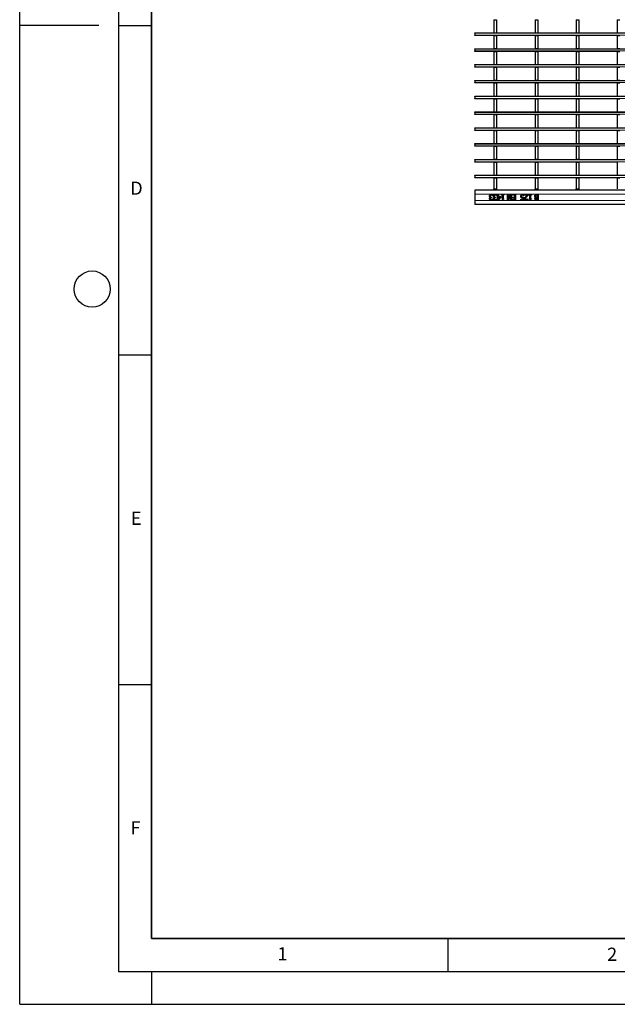
# Model space of a CAD drawing. Units: millimetres. Extents: x 0 to 420, y 0 to 297.
# Drawn here: x 0 to 91, y 0 to 149 of the extents above; entities that cross this region are included whole.
import ezdxf

# ---------------------------------------------------------------- set-up
doc = ezdxf.new("R2010")
doc.units = ezdxf.units.MM
doc.layers.add('LINIEN-DICK', color=7, linetype='Continuous', lineweight=35)
doc.layers.add('LINIEN-DÜNN', color=7, linetype='Continuous')
doc.layers.add('VORLAGE_TEXT', color=7, linetype='Continuous')
doc.styles.add('SLDTEXTSTYLE0', font='TXT', dxfattribs={"width": 0.605})

msp = doc.modelspace()

# ---------------------------------------------------------------- linework, layer by layer
at = {"color": 7, "linetype": 'Continuous', "lineweight": 25}
for p, q in [((71.9858, 149.3589), (72.3858, 149.3589)), ((71.9858, 149.3589), (71.9858, 147.3789)), ((72.3858, 149.3589), (72.3858, 147.3789)), ((78.2298, 149.3589), (78.6298, 149.3589)), ((78.2298, 149.3589), (78.2298, 147.3789)), ((78.6298, 149.3589), (78.6298, 147.3789)), ((84.4738, 149.3589), (84.8738, 149.3589)), ((84.4738, 149.3589), (84.4738, 147.3789)), ((84.8738, 149.3589), (84.8738, 147.3789)), ((90.7178, 149.3589), (91.1178, 149.3589)), ((90.7178, 149.3589), (90.7178, 147.3789)), ((69.0658, 147.3589), (168.9658, 147.3589)), ((69.0658, 147.2989), (69.0658, 147.3589)), ((69.0658, 147.2989), (69.0658, 147.0189)), ((69.0658, 146.9589), (69.0658, 147.0189)), ((71.9858, 146.9589), (69.0658, 146.9589)), ((71.9858, 147.3789), (72.3858, 147.3789)), ((71.9858, 147.3589), (71.9858, 147.3789)), ((71.9858, 146.9589), (72.3858, 146.9589)), ((71.9858, 146.9589), (71.9858, 144.9789)), ((72.3858, 147.3589), (72.3858, 147.3789)), ((72.3858, 146.9589), (72.3858, 144.9789)), ((78.2298, 146.9589), (72.3858, 146.9589)), ((78.2298, 147.3789), (78.6298, 147.3789)), ((78.2298, 147.3589), (78.2298, 147.3789)), ((78.2298, 146.9589), (78.6298, 146.9589)), ((78.2298, 146.9589), (78.2298, 144.9789)), ((78.6298, 147.3589), (78.6298, 147.3789)), ((78.6298, 146.9589), (78.6298, 144.9789)), ((84.4738, 146.9589), (78.6298, 146.9589)), ((84.4738, 147.3789), (84.8738, 147.3789)), ((84.4738, 147.3589), (84.4738, 147.3789)), ((84.4738, 146.9589), (84.8738, 146.9589)), ((84.4738, 146.9589), (84.4738, 144.9789)), ((84.8738, 147.3589), (84.8738, 147.3789)), ((84.8738, 146.9589), (84.8738, 144.9789)), ((90.7178, 146.9589), (84.8738, 146.9589)), ((90.7178, 147.3789), (91.1178, 147.3789)), ((90.7178, 147.3589), (90.7178, 147.3789)), ((90.7178, 146.9589), (91.1178, 146.9589)), ((90.7178, 146.9589), (90.7178, 144.9789)), ((69.0658, 144.9589), (168.9658, 144.9589)), ((69.0658, 144.8989), (69.0658, 144.9589)), ((69.0658, 144.8989), (69.0658, 144.6189)), ((71.9858, 144.9789), (72.3858, 144.9789)), ((71.9858, 144.9589), (71.9858, 144.9789)), ((72.3858, 144.9589), (72.3858, 144.9789)), ((78.2298, 144.9789), (78.6298, 144.9789)), ((78.2298, 144.9589), (78.2298, 144.9789)), ((78.6298, 144.9589), (78.6298, 144.9789)), ((84.4738, 144.9789), (84.8738, 144.9789)), ((84.4738, 144.9589), (84.4738, 144.9789)), ((84.8738, 144.9589), (84.8738, 144.9789)), ((90.7178, 144.9789), (91.1178, 144.9789)), ((90.7178, 144.9589), (90.7178, 144.9789)), ((69.0658, 144.5589), (69.0658, 144.6189)), ((71.9858, 144.5589), (69.0658, 144.5589)), ((71.9858, 144.5589), (72.3858, 144.5589)), ((71.9858, 144.5589), (71.9858, 142.5789)), ((72.3858, 144.5589), (72.3858, 142.5789)), ((78.2298, 144.5589), (72.3858, 144.5589)), ((78.2298, 144.5589), (78.6298, 144.5589)), ((78.2298, 144.5589), (78.2298, 142.5789)), ((78.6298, 144.5589), (78.6298, 142.5789)), ((84.4738, 144.5589), (78.6298, 144.5589)), ((84.4738, 144.5589), (84.8738, 144.5589)), ((84.4738, 144.5589), (84.4738, 142.5789)), ((84.8738, 144.5589), (84.8738, 142.5789)), ((90.7178, 144.5589), (84.8738, 144.5589)), ((90.7178, 144.5589), (91.1178, 144.5589)), ((90.7178, 144.5589), (90.7178, 142.5789)), ((69.0658, 142.5589), (168.9658, 142.5589)), ((69.0658, 142.4989), (69.0658, 142.5589)), ((69.0658, 142.4989), (69.0658, 142.2189)), ((69.0658, 142.1589), (69.0658, 142.2189)), ((71.9858, 142.1589), (69.0658, 142.1589)), ((71.9858, 142.5789), (72.3858, 142.5789)), ((71.9858, 142.5589), (71.9858, 142.5789)), ((71.9858, 142.1589), (72.3858, 142.1589)), ((71.9858, 142.1589), (71.9858, 140.1789)), ((72.3858, 142.5589), (72.3858, 142.5789)), ((72.3858, 142.1589), (72.3858, 140.1789)), ((78.2298, 142.1589), (72.3858, 142.1589)), ((78.2298, 142.5789), (78.6298, 142.5789)), ((78.2298, 142.5589), (78.2298, 142.5789)), ((78.2298, 142.1589), (78.6298, 142.1589)), ((78.2298, 142.1589), (78.2298, 140.1789)), ((78.6298, 142.5589), (78.6298, 142.5789)), ((78.6298, 142.1589), (78.6298, 140.1789)), ((84.4738, 142.1589), (78.6298, 142.1589)), ((84.4738, 142.5789), (84.8738, 142.5789)), ((84.4738, 142.5589), (84.4738, 142.5789)), ((84.4738, 142.1589), (84.8738, 142.1589)), ((84.4738, 142.1589), (84.4738, 140.1789)), ((84.8738, 142.5589), (84.8738, 142.5789)), ((84.8738, 142.1589), (84.8738, 140.1789)), ((90.7178, 142.1589), (84.8738, 142.1589)), ((90.7178, 142.5789), (91.1178, 142.5789)), ((90.7178, 142.5589), (90.7178, 142.5789)), ((90.7178, 142.1589), (91.1178, 142.1589)), ((90.7178, 142.1589), (90.7178, 140.1789)), ((69.0658, 140.1589), (168.9658, 140.1589)), ((69.0658, 140.0989), (69.0658, 140.1589)), ((69.0658, 140.0989), (69.0658, 139.8189)), ((69.0658, 139.7589), (69.0658, 139.8189)), ((71.9858, 139.7589), (69.0658, 139.7589)), ((71.9858, 140.1789), (72.3858, 140.1789)), ((71.9858, 140.1589), (71.9858, 140.1789)), ((71.9858, 139.7589), (72.3858, 139.7589)), ((71.9858, 139.7589), (71.9858, 137.7789)), ((72.3858, 140.1589), (72.3858, 140.1789)), ((72.3858, 139.7589), (72.3858, 137.7789)), ((78.2298, 139.7589), (72.3858, 139.7589)), ((78.2298, 140.1789), (78.6298, 140.1789)), ((78.2298, 140.1589), (78.2298, 140.1789)), ((78.2298, 139.7589), (78.6298, 139.7589)), ((78.2298, 139.7589), (78.2298, 137.7789)), ((78.6298, 140.1589), (78.6298, 140.1789)), ((78.6298, 139.7589), (78.6298, 137.7789)), ((84.4738, 139.7589), (78.6298, 139.7589)), ((84.4738, 140.1789), (84.8738, 140.1789)), ((84.4738, 140.1589), (84.4738, 140.1789)), ((84.4738, 139.7589), (84.8738, 139.7589)), ((84.4738, 139.7589), (84.4738, 137.7789)), ((84.8738, 140.1589), (84.8738, 140.1789)), ((84.8738, 139.7589), (84.8738, 137.7789)), ((90.7178, 139.7589), (84.8738, 139.7589)), ((90.7178, 140.1789), (91.1178, 140.1789)), ((90.7178, 140.1589), (90.7178, 140.1789)), ((90.7178, 139.7589), (91.1178, 139.7589)), ((90.7178, 139.7589), (90.7178, 137.7789)), ((69.0658, 137.7589), (168.9658, 137.7589)), ((69.0658, 137.6989), (69.0658, 137.7589)), ((69.0658, 137.6989), (69.0658, 137.4189)), ((69.0658, 137.3589), (69.0658, 137.4189)), ((71.9858, 137.7789), (72.3858, 137.7789)), ((71.9858, 137.7589), (71.9858, 137.7789)), ((72.3858, 137.7589), (72.3858, 137.7789)), ((78.2298, 137.7789), (78.6298, 137.7789)), ((78.2298, 137.7589), (78.2298, 137.7789)), ((78.6298, 137.7589), (78.6298, 137.7789)), ((84.4738, 137.7789), (84.8738, 137.7789)), ((84.4738, 137.7589), (84.4738, 137.7789)), ((84.8738, 137.7589), (84.8738, 137.7789)), ((90.7178, 137.7789), (91.1178, 137.7789)), ((90.7178, 137.7589), (90.7178, 137.7789)), ((71.9858, 137.3589), (69.0658, 137.3589)), ((71.9858, 137.3589), (72.3858, 137.3589)), ((71.9858, 137.3589), (71.9858, 135.3789)), ((72.3858, 137.3589), (72.3858, 135.3789)), ((78.2298, 137.3589), (72.3858, 137.3589)), ((78.2298, 137.3589), (78.6298, 137.3589)), ((78.2298, 137.3589), (78.2298, 135.3789)), ((78.6298, 137.3589), (78.6298, 135.3789)), ((84.4738, 137.3589), (78.6298, 137.3589)), ((84.4738, 137.3589), (84.8738, 137.3589)), ((84.4738, 137.3589), (84.4738, 135.3789)), ((84.8738, 137.3589), (84.8738, 135.3789)), ((90.7178, 137.3589), (84.8738, 137.3589)), ((90.7178, 137.3589), (91.1178, 137.3589)), ((90.7178, 137.3589), (90.7178, 135.3789)), ((69.0658, 135.3589), (168.9658, 135.3589)), ((69.0658, 135.2989), (69.0658, 135.3589)), ((69.0658, 135.2989), (69.0658, 135.0189)), ((69.0658, 134.9589), (69.0658, 135.0189)), ((71.9858, 134.9589), (69.0658, 134.9589)), ((71.9858, 135.3789), (72.3858, 135.3789)), ((71.9858, 135.3589), (71.9858, 135.3789)), ((71.9858, 134.9589), (72.3858, 134.9589)), ((71.9858, 134.9589), (71.9858, 132.9789)), ((72.3858, 135.3589), (72.3858, 135.3789)), ((72.3858, 134.9589), (72.3858, 132.9789)), ((78.2298, 134.9589), (72.3858, 134.9589)), ((78.2298, 135.3789), (78.6298, 135.3789)), ((78.2298, 135.3589), (78.2298, 135.3789)), ((78.2298, 134.9589), (78.6298, 134.9589)), ((78.2298, 134.9589), (78.2298, 132.9789)), ((78.6298, 135.3589), (78.6298, 135.3789)), ((78.6298, 134.9589), (78.6298, 132.9789)), ((84.4738, 134.9589), (78.6298, 134.9589)), ((84.4738, 135.3789), (84.8738, 135.3789)), ((84.4738, 135.3589), (84.4738, 135.3789)), ((84.4738, 134.9589), (84.8738, 134.9589)), ((84.4738, 134.9589), (84.4738, 132.9789)), ((84.8738, 135.3589), (84.8738, 135.3789)), ((84.8738, 134.9589), (84.8738, 132.9789)), ((90.7178, 134.9589), (84.8738, 134.9589)), ((90.7178, 135.3789), (91.1178, 135.3789)), ((90.7178, 135.3589), (90.7178, 135.3789)), ((90.7178, 134.9589), (91.1178, 134.9589)), ((90.7178, 134.9589), (90.7178, 132.9789)), ((69.0658, 132.9589), (168.9658, 132.9589)), ((69.0658, 132.8989), (69.0658, 132.9589)), ((71.9858, 132.9789), (72.3858, 132.9789)), ((71.9858, 132.9589), (71.9858, 132.9789)), ((72.3858, 132.9589), (72.3858, 132.9789)), ((78.2298, 132.9789), (78.6298, 132.9789)), ((78.2298, 132.9589), (78.2298, 132.9789)), ((78.6298, 132.9589), (78.6298, 132.9789)), ((84.4738, 132.9789), (84.8738, 132.9789)), ((84.4738, 132.9589), (84.4738, 132.9789)), ((84.8738, 132.9589), (84.8738, 132.9789)), ((90.7178, 132.9789), (91.1178, 132.9789)), ((90.7178, 132.9589), (90.7178, 132.9789)), ((69.0658, 132.8989), (69.0658, 132.6189)), ((69.0658, 132.5589), (69.0658, 132.6189)), ((71.9858, 132.5589), (69.0658, 132.5589)), ((71.9858, 132.5589), (72.3858, 132.5589)), ((71.9858, 132.5589), (71.9858, 130.5789)), ((72.3858, 132.5589), (72.3858, 130.5789)), ((78.2298, 132.5589), (72.3858, 132.5589)), ((78.2298, 132.5589), (78.6298, 132.5589)), ((78.2298, 132.5589), (78.2298, 130.5789)), ((78.6298, 132.5589), (78.6298, 130.5789)), ((84.4738, 132.5589), (78.6298, 132.5589)), ((84.4738, 132.5589), (84.8738, 132.5589)), ((84.4738, 132.5589), (84.4738, 130.5789)), ((84.8738, 132.5589), (84.8738, 130.5789)), ((90.7178, 132.5589), (84.8738, 132.5589)), ((90.7178, 132.5589), (91.1178, 132.5589)), ((90.7178, 132.5589), (90.7178, 130.5789)), ((69.0658, 130.5589), (168.9658, 130.5589)), ((69.0658, 130.4989), (69.0658, 130.5589)), ((69.0658, 130.4989), (69.0658, 130.2189)), ((69.0658, 130.1589), (69.0658, 130.2189)), ((71.9858, 130.1589), (69.0658, 130.1589)), ((71.9858, 130.5789), (72.3858, 130.5789)), ((71.9858, 130.5589), (71.9858, 130.5789)), ((71.9858, 130.1589), (72.3858, 130.1589)), ((71.9858, 130.1589), (71.9858, 128.1789)), ((72.3858, 130.5589), (72.3858, 130.5789)), ((72.3858, 130.1589), (72.3858, 128.1789)), ((78.2298, 130.1589), (72.3858, 130.1589)), ((78.2298, 130.5789), (78.6298, 130.5789)), ((78.2298, 130.5589), (78.2298, 130.5789)), ((78.2298, 130.1589), (78.6298, 130.1589)), ((78.2298, 130.1589), (78.2298, 128.1789)), ((78.6298, 130.5589), (78.6298, 130.5789)), ((78.6298, 130.1589), (78.6298, 128.1789)), ((84.4738, 130.1589), (78.6298, 130.1589)), ((84.4738, 130.5789), (84.8738, 130.5789)), ((84.4738, 130.5589), (84.4738, 130.5789)), ((84.4738, 130.1589), (84.8738, 130.1589)), ((84.4738, 130.1589), (84.4738, 128.1789)), ((84.8738, 130.5589), (84.8738, 130.5789)), ((84.8738, 130.1589), (84.8738, 128.1789)), ((90.7178, 130.1589), (84.8738, 130.1589)), ((90.7178, 130.5789), (91.1178, 130.5789)), ((90.7178, 130.1589), (91.1178, 130.1589)), ((90.7178, 130.1589), (90.7178, 128.1789)), ((69.0658, 128.1589), (168.9658, 128.1589)), ((69.0658, 128.0989), (69.0658, 128.1589)), ((69.0658, 128.0989), (69.0658, 127.8189)), ((69.0658, 127.7589), (69.0658, 127.8189)), ((71.9858, 127.7589), (69.0658, 127.7589)), ((71.9858, 128.1789), (72.3858, 128.1789)), ((71.9858, 128.1589), (71.9858, 128.1789)), ((71.9858, 127.7589), (72.3858, 127.7589)), ((71.9858, 127.7589), (71.9858, 125.7789)), ((72.3858, 128.1589), (72.3858, 128.1789)), ((72.3858, 127.7589), (72.3858, 125.7789)), ((78.2298, 127.7589), (72.3858, 127.7589)), ((78.2298, 128.1789), (78.6298, 128.1789)), ((78.2298, 128.1589), (78.2298, 128.1789)), ((78.2298, 127.7589), (78.6298, 127.7589)), ((78.2298, 127.7589), (78.2298, 125.7789)), ((78.6298, 128.1589), (78.6298, 128.1789)), ((78.6298, 127.7589), (78.6298, 125.7789)), ((84.4738, 127.7589), (78.6298, 127.7589)), ((84.4738, 128.1789), (84.8738, 128.1789)), ((84.4738, 128.1589), (84.4738, 128.1789)), ((84.4738, 127.7589), (84.8738, 127.7589)), ((84.4738, 127.7589), (84.4738, 125.7789)), ((84.8738, 128.1589), (84.8738, 128.1789)), ((84.8738, 127.7589), (84.8738, 125.7789)), ((90.7178, 127.7589), (84.8738, 127.7589)), ((90.7178, 127.7589), (90.7178, 125.7789)), ((69.0658, 125.7589), (168.9658, 125.7589)), ((69.0658, 125.6989), (69.0658, 125.7589)), ((69.0658, 125.6989), (69.0658, 125.4189)), ((71.9858, 125.7789), (72.3858, 125.7789)), ((71.9858, 125.7589), (71.9858, 125.7789)), ((72.3858, 125.7589), (72.3858, 125.7789)), ((78.2298, 125.7789), (78.6298, 125.7789)), ((78.2298, 125.7589), (78.2298, 125.7789)), ((78.6298, 125.7589), (78.6298, 125.7789)), ((84.4738, 125.7789), (84.8738, 125.7789)), ((84.4738, 125.7589), (84.4738, 125.7789)), ((84.8738, 125.7589), (84.8738, 125.7789)), ((90.7178, 125.7789), (91.1178, 125.7789)), ((69.0658, 125.3589), (69.0658, 125.4189)), ((71.9858, 125.3589), (69.0658, 125.3589)), ((71.9858, 125.3589), (72.3858, 125.3589)), ((71.9858, 125.3589), (71.9858, 123.7089)), ((72.3858, 125.3589), (72.3858, 123.7089)), ((78.2298, 125.3589), (72.3858, 125.3589)), ((78.2298, 125.3589), (78.6298, 125.3589)), ((78.2298, 125.3589), (78.2298, 123.7089)), ((78.6298, 125.3589), (78.6298, 123.7089)), ((84.4738, 125.3589), (78.6298, 125.3589)), ((84.4738, 125.3589), (84.8738, 125.3589)), ((84.4738, 125.3589), (84.4738, 123.7089)), ((84.8738, 125.3589), (84.8738, 123.7089)), ((90.7178, 125.3589), (84.8738, 125.3589)), ((90.7178, 125.3589), (91.1178, 125.3589)), ((90.7178, 125.3589), (90.7178, 123.7089)), ((168.9658, 123.5081), (69.0658, 123.5081)), ((69.0658, 123.5081), (69.0658, 122.9081)), ((69.0658, 122.9081), (69.0658, 121.9081)), ((71.7902, 122.6763), (71.7827, 122.6763)), ((71.7902, 122.7891), (71.7902, 122.6763)), ((71.9858, 123.5089), (71.9858, 123.7089)), ((72.3858, 123.5089), (71.9858, 123.5089)), ((71.9858, 123.5089), (71.9858, 123.5081)), ((72.3876, 122.6763), (72.3802, 122.6763)), ((72.3858, 123.7089), (72.3858, 123.5089)), ((72.3858, 123.5089), (72.3858, 123.5081)), ((72.3876, 122.7891), (72.3876, 122.6763)), ((72.4687, 122.5446), (72.5598, 122.5446)), ((72.4687, 122.4535), (72.4687, 122.5446)), ((72.5598, 122.8181), (72.6611, 122.8181)), ((72.5598, 122.5446), (72.5598, 122.8181)), ((72.6611, 122.8181), (72.6611, 122.5446)), ((72.6611, 122.5446), (73.0155, 122.5446)), ((73.0155, 122.5446), (73.0155, 122.4269)), ((73.1269, 122.8181), (73.5117, 122.8181)), ((73.1269, 122.737), (73.1269, 122.8181)), ((73.2687, 122.737), (73.1269, 122.737)), ((73.2687, 122.0181), (73.2687, 122.737)), ((73.3699, 122.737), (73.3699, 122.2003)), ((73.5117, 122.737), (73.3699, 122.737)), ((73.5117, 122.8181), (73.5117, 122.737)), ((74.0585, 122.8181), (74.1793, 122.8181)), ((74.0585, 122.0181), (74.0585, 122.8181)), ((74.1598, 122.6514), (74.1598, 122.0181)), ((74.474, 122.0181), (74.1598, 122.6514)), ((74.1793, 122.8181), (74.5244, 122.1282)), ((74.5244, 122.8181), (74.6256, 122.8181)), ((74.5244, 122.1282), (74.5244, 122.8181)), ((74.6256, 122.8181), (74.6256, 122.0181)), ((74.737, 122.7269), (74.737, 122.8181)), ((74.737, 122.8181), (75.2433, 122.8181)), ((75.1421, 122.7269), (74.737, 122.7269)), ((75.1421, 122.4231), (75.1421, 122.7269)), ((75.2433, 122.8181), (75.2433, 122.0181)), ((76.5395, 122.6763), (76.5321, 122.6763)), ((76.5395, 122.7918), (76.5395, 122.6763)), ((76.6611, 122.8181), (77.1471, 122.8181)), ((76.6611, 122.7269), (76.6611, 122.8181)), ((77.0473, 122.7269), (76.6611, 122.7269)), ((77.1471, 122.8181), (77.1471, 122.7067)), ((77.299, 122.8181), (77.6838, 122.8181)), ((77.299, 122.737), (77.299, 122.8181)), ((77.4408, 122.737), (77.299, 122.737)), ((77.4408, 122.0181), (77.4408, 122.737)), ((77.5421, 122.737), (77.5421, 122.2003)), ((77.6838, 122.737), (77.5421, 122.737)), ((77.6838, 122.8181), (77.6838, 122.737)), ((78.2298, 123.5089), (78.2298, 123.7089)), ((78.6298, 123.5089), (78.2298, 123.5089)), ((78.2298, 123.5089), (78.2298, 123.5081)), ((78.4856, 122.8181), (78.7168, 122.8181)), ((78.6155, 122.7269), (78.5267, 122.7269)), ((78.6155, 122.4332), (78.6155, 122.7269)), ((78.6298, 123.7089), (78.6298, 123.5089)), ((78.6298, 123.5089), (78.6298, 123.5081)), ((78.7168, 122.8181), (78.7168, 122.0181)), ((84.4738, 123.5089), (84.4738, 123.7089)), ((84.8738, 123.5089), (84.4738, 123.5089)), ((84.4738, 123.5089), (84.4738, 123.5081)), ((84.8738, 123.7089), (84.8738, 123.5089)), ((84.8738, 123.5089), (84.8738, 123.5081)), ((69.0658, 121.9081), (69.0658, 121.3081)), ((168.9658, 121.3081), (69.0658, 121.3081)), ((71.4674, 122.376), (71.4674, 122.3836)), ((71.5827, 122.4332), (71.6282, 122.4332)), ((71.6282, 122.3421), (71.5938, 122.3421)), ((71.6282, 122.4332), (71.6282, 122.3421)), ((71.7636, 122.1598), (71.7699, 122.1598)), ((71.7699, 122.1598), (71.7699, 122.047)), ((72.0649, 122.376), (72.0649, 122.3836)), ((72.1802, 122.4332), (72.2256, 122.4332)), ((72.2256, 122.3421), (72.1913, 122.3421)), ((72.2256, 122.4332), (72.2256, 122.3421)), ((72.3611, 122.1598), (72.3674, 122.1598)), ((72.3674, 122.1598), (72.3674, 122.047)), ((72.5598, 122.4535), (72.4687, 122.4535)), ((72.5598, 122.0181), (72.5598, 122.4535)), ((72.6568, 122.0181), (72.5598, 122.0181)), ((73.0155, 122.4269), (72.6568, 122.0181)), ((72.6611, 122.1453), (72.9315, 122.4535)), ((72.6611, 122.4535), (72.6611, 122.1453)), ((72.9315, 122.4535), (72.6611, 122.4535)), ((73.3505, 122.0181), (73.2687, 122.0181)), ((73.3699, 122.2003), (73.5117, 122.2003)), ((73.5117, 122.2003), (73.5117, 122.1294)), ((74.1598, 122.0181), (74.0585, 122.0181)), ((74.6256, 122.0181), (74.474, 122.0181)), ((74.737, 122.1092), (75.1421, 122.1092)), ((74.737, 122.0181), (74.737, 122.1092)), ((75.2433, 122.0181), (74.737, 122.0181)), ((74.7674, 122.4231), (75.1421, 122.4231)), ((74.7674, 122.332), (74.7674, 122.4231)), ((75.1421, 122.332), (74.7674, 122.332)), ((75.1421, 122.1092), (75.1421, 122.332)), ((76.0636, 122.1092), (76.4079, 122.1092)), ((76.0636, 122.0181), (76.0636, 122.1092)), ((76.5092, 122.0181), (76.0636, 122.0181)), ((76.4079, 122.1092), (76.4079, 122.3261)), ((76.5092, 122.4332), (76.5092, 122.0181)), ((77.1212, 122.1598), (77.1269, 122.1598)), ((77.1269, 122.1598), (77.1269, 122.0461)), ((77.5226, 122.0181), (77.4408, 122.0181)), ((77.5421, 122.2003), (77.6838, 122.2003)), ((77.6838, 122.2003), (77.6838, 122.1294)), ((78.3245, 122.3692), (78.3245, 122.3734)), ((78.4914, 122.4332), (78.6155, 122.4332)), ((78.6155, 122.3421), (78.4922, 122.3421)), ((78.7168, 122.0181), (78.5039, 122.0181)), ((78.5114, 122.1092), (78.6155, 122.1092)), ((78.6155, 122.1092), (78.6155, 122.3421))]:
    msp.add_line(p, q, dxfattribs=at)
at = {"color": 8, "linetype": 'Continuous', "lineweight": 18}
for p, q in [((168.9658, 147.2989), (69.0658, 147.2989)), ((69.0658, 147.0189), (168.9658, 147.0189)), ((168.9658, 144.8989), (69.0658, 144.8989)), ((69.0658, 144.6189), (168.9658, 144.6189)), ((168.9658, 142.4989), (69.0658, 142.4989)), ((69.0658, 142.2189), (168.9658, 142.2189)), ((168.9658, 140.0989), (69.0658, 140.0989)), ((69.0658, 139.8189), (168.9658, 139.8189)), ((168.9658, 137.6989), (69.0658, 137.6989)), ((69.0658, 137.4189), (168.9658, 137.4189)), ((168.9658, 135.2989), (69.0658, 135.2989)), ((69.0658, 135.0189), (168.9658, 135.0189)), ((168.9658, 132.8989), (69.0658, 132.8989)), ((69.0658, 132.6189), (168.9658, 132.6189)), ((168.9658, 130.4989), (69.0658, 130.4989)), ((69.0658, 130.2189), (168.9658, 130.2189)), ((168.9658, 128.0989), (69.0658, 128.0989)), ((69.0658, 127.8189), (168.9658, 127.8189)), ((168.9658, 125.6989), (69.0658, 125.6989)), ((69.0658, 125.4189), (168.9658, 125.4189)), ((168.9658, 122.9081), (69.0658, 122.9081)), ((71.9858, 123.7089), (72.3858, 123.7089)), ((78.2298, 123.7089), (78.6298, 123.7089)), ((84.4738, 123.7089), (84.8738, 123.7089)), ((168.9658, 121.9081), (69.0658, 121.9081))]:
    msp.add_line(p, q, dxfattribs=at)
at = {"color": 7, "linetype": 'Continuous', "lineweight": 25}
for points, knots in [([(71.3041, 122.5834), (71.3077, 122.6211), (71.3143, 122.6884), (71.3564, 122.7408), (71.375, 122.7639)], [0, 0, 0, 0, 0.55935926, 1, 1, 1, 1]), ([(71.36, 122.4353), (71.3411, 122.4599), (71.3073, 122.504), (71.3051, 122.5591), (71.3041, 122.5834)], [0, 0, 0, 0, 0.558154267, 1, 1, 1, 1]), ([(71.375, 122.7639), (71.4077, 122.7888), (71.4663, 122.8333), (71.5393, 122.8368), (71.5715, 122.8383)], [0, 0, 0, 0, 0.55808646, 1, 1, 1, 1]), ([(71.4593, 122.7024), (71.4444, 122.6814), (71.4176, 122.6439), (71.4161, 122.5981), (71.4155, 122.5779)], [0, 0, 0, 0, 0.558653112, 1, 1, 1, 1]), ([(71.4155, 122.5779), (71.4165, 122.5527), (71.4184, 122.5077), (71.4495, 122.4759), (71.4631, 122.4619)], [0, 0, 0, 0, 0.56103555, 1, 1, 1, 1]), ([(71.5794, 122.7472), (71.5543, 122.7454), (71.5095, 122.7424), (71.4746, 122.7146), (71.4593, 122.7024)], [0, 0, 0, 0, 0.56106461, 1, 1, 1, 1]), ([(71.5715, 122.8383), (71.6138, 122.8355), (71.6894, 122.8305), (71.7594, 122.8017), (71.7902, 122.7891)], [0, 0, 0, 0, 0.55985507, 1, 1, 1, 1]), ([(71.7827, 122.6763), (71.7475, 122.6978), (71.6845, 122.7361), (71.6115, 122.7438), (71.5794, 122.7472)], [0, 0, 0, 0, 0.56023738, 1, 1, 1, 1]), ([(71.9016, 122.5834), (71.9052, 122.6211), (71.9117, 122.6884), (71.9539, 122.7408), (71.9725, 122.7639)], [0, 0, 0, 0, 0.55935926, 1, 1, 1, 1]), ([(71.9574, 122.4353), (71.9386, 122.4599), (71.9048, 122.504), (71.9026, 122.5591), (71.9016, 122.5834)], [0, 0, 0, 0, 0.55815427, 1, 1, 1, 1]), ([(71.9725, 122.7639), (72.0051, 122.7888), (72.0637, 122.8333), (72.1367, 122.8368), (72.169, 122.8383)], [0, 0, 0, 0, 0.55808646, 1, 1, 1, 1]), ([(72.0568, 122.7024), (72.0418, 122.6814), (72.0151, 122.6439), (72.0136, 122.5981), (72.013, 122.5779)], [0, 0, 0, 0, 0.558653112, 1, 1, 1, 1]), ([(72.013, 122.5779), (72.014, 122.5527), (72.0159, 122.5077), (72.047, 122.4759), (72.0606, 122.4619)], [0, 0, 0, 0, 0.56103555, 1, 1, 1, 1]), ([(72.1769, 122.7472), (72.1517, 122.7454), (72.107, 122.7424), (72.0721, 122.7146), (72.0568, 122.7024)], [0, 0, 0, 0, 0.56106461, 1, 1, 1, 1]), ([(72.169, 122.8383), (72.2113, 122.8355), (72.2869, 122.8305), (72.3569, 122.8017), (72.3876, 122.7891)], [0, 0, 0, 0, 0.55985507, 1, 1, 1, 1]), ([(72.3802, 122.6763), (72.3449, 122.6978), (72.282, 122.7361), (72.209, 122.7438), (72.1769, 122.7472)], [0, 0, 0, 0, 0.56023738, 1, 1, 1, 1]), ([(76.0636, 122.5658), (76.0669, 122.6058), (76.0729, 122.6771), (76.1152, 122.7343), (76.1338, 122.7595)], [0, 0, 0, 0, 0.55981838, 1, 1, 1, 1]), ([(76.1468, 122.372), (76.1315, 122.3857), (76.1009, 122.4132), (76.0677, 122.4805), (76.0652, 122.5335), (76.0636, 122.5658)], [0, 0, 0, 0, 0.2800569, 0.5599533, 1, 1, 1, 1]), ([(76.1338, 122.7595), (76.1662, 122.7853), (76.2243, 122.8315), (76.2978, 122.8362), (76.3302, 122.8383)], [0, 0, 0, 0, 0.558509, 1, 1, 1, 1]), ([(76.2155, 122.6978), (76.2017, 122.6751), (76.1771, 122.6345), (76.1756, 122.5873), (76.175, 122.5665)], [0, 0, 0, 0, 0.558422672, 1, 1, 1, 1]), ([(76.175, 122.5665), (76.176, 122.5416), (76.1777, 122.4974), (76.2072, 122.4648), (76.2201, 122.4505)], [0, 0, 0, 0, 0.5608339, 1, 1, 1, 1]), ([(76.33, 122.7472), (76.3054, 122.7449), (76.2615, 122.7409), (76.2295, 122.7109), (76.2155, 122.6978)], [0, 0, 0, 0, 0.56025966, 1, 1, 1, 1]), ([(76.4463, 122.7218), (76.4253, 122.7298), (76.3877, 122.7441), (76.3477, 122.7462), (76.33, 122.7472)], [0, 0, 0, 0, 0.56024089, 1, 1, 1, 1]), ([(76.3302, 122.8383), (76.3707, 122.8358), (76.4431, 122.8314), (76.5101, 122.8039), (76.5395, 122.7918)], [0, 0, 0, 0, 0.55990968, 1, 1, 1, 1]), ([(76.5321, 122.6763), (76.5169, 122.6862), (76.4896, 122.704), (76.4596, 122.7164), (76.4463, 122.7218)], [0, 0, 0, 0, 0.55976074, 1, 1, 1, 1]), ([(76.7323, 122.3804), (76.75, 122.4077), (76.7817, 122.4564), (76.8208, 122.4993), (76.838, 122.5182)], [0, 0, 0, 0, 0.55977345, 1, 1, 1, 1]), ([(76.9579, 122.5117), (76.9138, 122.4652), (76.8355, 122.3824), (76.8128, 122.2715), (76.8028, 122.223)], [0, 0, 0, 0, 0.562599234, 1, 1, 1, 1]), ([(76.838, 122.5182), (76.8761, 122.5581), (76.9441, 122.6294), (77.0158, 122.6971), (77.0473, 122.7269)], [0, 0, 0, 0, 0.55995816, 1, 1, 1, 1]), ([(77.1471, 122.7067), (77.1108, 122.6713), (77.0458, 122.6081), (76.9848, 122.5412), (76.9579, 122.5117)], [0, 0, 0, 0, 0.56002399, 1, 1, 1, 1]), ([(78.1699, 122.5723), (78.1741, 122.6117), (78.1815, 122.6822), (78.2317, 122.7314), (78.2538, 122.753)], [0, 0, 0, 0, 0.55931901, 1, 1, 1, 1]), ([(78.3245, 122.3734), (78.3002, 122.3818), (78.2517, 122.3985), (78.1999, 122.4507), (78.1735, 122.512), (78.1711, 122.5522), (78.1699, 122.5723)], [0, 0, 0, 0, 0.28012579, 0.55939139, 0.7795074, 1, 1, 1, 1]), ([(78.2538, 122.753), (78.2941, 122.7761), (78.3663, 122.8174), (78.449, 122.8178), (78.4856, 122.8181)], [0, 0, 0, 0, 0.55800968, 1, 1, 1, 1]), ([(78.3408, 122.6932), (78.3306, 122.6855), (78.3102, 122.6702), (78.2845, 122.6309), (78.2825, 122.5977), (78.2813, 122.5774)], [0, 0, 0, 0, 0.28063183, 0.56048518, 1, 1, 1, 1]), ([(78.2813, 122.5774), (78.2819, 122.5634), (78.2831, 122.5356), (78.2944, 122.4973), (78.3193, 122.4702), (78.3385, 122.4595), (78.3481, 122.4541)], [0, 0, 0, 0, 0.28039876, 0.55985578, 0.77965071, 1, 1, 1, 1]), ([(78.5267, 122.7269), (78.4904, 122.7279), (78.4259, 122.7297), (78.3667, 122.7043), (78.3408, 122.6932)], [0, 0, 0, 0, 0.56188567, 1, 1, 1, 1]), ([(71.3244, 122.1937), (71.3267, 122.2171), (71.3314, 122.2639), (71.369, 122.3189), (71.4149, 122.3586), (71.4499, 122.3702), (71.4674, 122.376)], [0, 0, 0, 0, 0.27968418, 0.55947067, 0.77982261, 1, 1, 1, 1]), ([(71.3954, 122.0437), (71.3831, 122.0542), (71.3586, 122.0752), (71.3297, 122.1266), (71.3264, 122.1683), (71.3244, 122.1937)], [0, 0, 0, 0, 0.28042647, 0.56055833, 1, 1, 1, 1]), ([(71.4674, 122.3836), (71.4452, 122.389), (71.4055, 122.3986), (71.3739, 122.4241), (71.36, 122.4353)], [0, 0, 0, 0, 0.56032699, 1, 1, 1, 1]), ([(71.5623, 121.9978), (71.5289, 121.9989), (71.4693, 122.0008), (71.418, 122.0306), (71.3954, 122.0437)], [0, 0, 0, 0, 0.56037839, 1, 1, 1, 1]), ([(71.5938, 122.3421), (71.5716, 122.3406), (71.5272, 122.3375), (71.4711, 122.3062), (71.4393, 122.2562), (71.4369, 122.2212), (71.4357, 122.2037)], [0, 0, 0, 0, 0.28062893, 0.56001864, 0.77957379, 1, 1, 1, 1]), ([(71.4357, 122.2037), (71.4376, 122.1841), (71.4411, 122.1493), (71.4659, 122.1251), (71.4769, 122.1144)], [0, 0, 0, 0, 0.55938132, 1, 1, 1, 1]), ([(71.4631, 122.4619), (71.4843, 122.4518), (71.5223, 122.4338), (71.5642, 122.4334), (71.5827, 122.4332)], [0, 0, 0, 0, 0.5578046, 1, 1, 1, 1]), ([(71.4769, 122.1144), (71.4938, 122.1057), (71.524, 122.0901), (71.5579, 122.0893), (71.5729, 122.0889)], [0, 0, 0, 0, 0.55823836, 1, 1, 1, 1]), ([(71.7699, 122.047), (71.7325, 122.0318), (71.6658, 122.0046), (71.5939, 121.9999), (71.5623, 121.9978)], [0, 0, 0, 0, 0.55975229, 1, 1, 1, 1]), ([(71.5729, 122.0889), (71.5947, 122.0908), (71.6336, 122.0942), (71.6699, 122.1083), (71.6859, 122.1146)], [0, 0, 0, 0, 0.55950669, 1, 1, 1, 1]), ([(71.6859, 122.1146), (71.7011, 122.1219), (71.7281, 122.135), (71.7528, 122.1522), (71.7636, 122.1598)], [0, 0, 0, 0, 0.55982882, 1, 1, 1, 1]), ([(71.9218, 122.1937), (71.9242, 122.2171), (71.9289, 122.2639), (71.9665, 122.3189), (72.0124, 122.3586), (72.0474, 122.3702), (72.0649, 122.376)], [0, 0, 0, 0, 0.27968418, 0.55947067, 0.77982261, 1, 1, 1, 1]), ([(71.9929, 122.0437), (71.9806, 122.0542), (71.9561, 122.0752), (71.9272, 122.1266), (71.9239, 122.1683), (71.9218, 122.1937)], [0, 0, 0, 0, 0.28042647, 0.56055833, 1, 1, 1, 1]), ([(72.0649, 122.3836), (72.0426, 122.389), (72.003, 122.3986), (71.9713, 122.4241), (71.9574, 122.4353)], [0, 0, 0, 0, 0.56032699, 1, 1, 1, 1]), ([(72.1598, 121.9978), (72.1264, 121.9989), (72.0668, 122.0008), (72.0154, 122.0306), (71.9929, 122.0437)], [0, 0, 0, 0, 0.56037839, 1, 1, 1, 1]), ([(72.1913, 122.3421), (72.1691, 122.3406), (72.1247, 122.3375), (72.0686, 122.3062), (72.0368, 122.2562), (72.0344, 122.2212), (72.0332, 122.2037)], [0, 0, 0, 0, 0.28062893, 0.56001864, 0.77957379, 1, 1, 1, 1]), ([(72.0332, 122.2037), (72.0351, 122.1841), (72.0385, 122.1493), (72.0634, 122.1251), (72.0744, 122.1144)], [0, 0, 0, 0, 0.55938132, 1, 1, 1, 1]), ([(72.0606, 122.4619), (72.0818, 122.4518), (72.1198, 122.4338), (72.1617, 122.4334), (72.1802, 122.4332)], [0, 0, 0, 0, 0.5578046, 1, 1, 1, 1]), ([(72.0744, 122.1144), (72.0912, 122.1057), (72.1215, 122.0901), (72.1554, 122.0893), (72.1704, 122.0889)], [0, 0, 0, 0, 0.55823836, 1, 1, 1, 1]), ([(72.3674, 122.047), (72.33, 122.0318), (72.2632, 122.0046), (72.1914, 121.9999), (72.1598, 121.9978)], [0, 0, 0, 0, 0.55975229, 1, 1, 1, 1]), ([(72.1704, 122.0889), (72.1922, 122.0908), (72.2311, 122.0942), (72.2674, 122.1083), (72.2834, 122.1146)], [0, 0, 0, 0, 0.55950669, 1, 1, 1, 1]), ([(72.2834, 122.1146), (72.2985, 122.1219), (72.3256, 122.135), (72.3502, 122.1522), (72.3611, 122.1598)], [0, 0, 0, 0, 0.55982882, 1, 1, 1, 1]), ([(73.5117, 122.1294), (73.4735, 122.1285), (73.4257, 122.1274), (73.3779, 122.0966), (73.3569, 122.0647), (73.353, 122.0367), (73.3505, 122.0181)], [0, 0, 0, 0, 0.49930725, 0.6245397, 0.74984835, 1, 1, 1, 1]), ([(76.3345, 122.3218), (76.2968, 122.3222), (76.2295, 122.3227), (76.1721, 122.357), (76.1468, 122.372)], [0, 0, 0, 0, 0.56076755, 1, 1, 1, 1]), ([(76.2201, 122.4505), (76.2429, 122.4374), (76.2838, 122.414), (76.3306, 122.4133), (76.3514, 122.413)], [0, 0, 0, 0, 0.55719784, 1, 1, 1, 1]), ([(76.4079, 122.3261), (76.3942, 122.3247), (76.3698, 122.3223), (76.3453, 122.322), (76.3345, 122.3218)], [0, 0, 0, 0, 0.559977167, 1, 1, 1, 1]), ([(76.3514, 122.413), (76.3812, 122.4145), (76.4343, 122.4172), (76.4863, 122.4283), (76.5092, 122.4332)], [0, 0, 0, 0, 0.559845251, 1, 1, 1, 1]), ([(76.6914, 122.2195), (76.6935, 122.251), (76.6971, 122.3073), (76.7215, 122.3581), (76.7323, 122.3804)], [0, 0, 0, 0, 0.55965526, 1, 1, 1, 1]), ([(76.9255, 121.9978), (76.8912, 122.0001), (76.8228, 122.0047), (76.7406, 122.0604), (76.6968, 122.1389), (76.6932, 122.1926), (76.6914, 122.2195)], [0, 0, 0, 0, 0.28050803, 0.55933297, 0.77932823, 1, 1, 1, 1]), ([(76.8028, 122.223), (76.8042, 122.2017), (76.8068, 122.1638), (76.8304, 122.1344), (76.8408, 122.1215)], [0, 0, 0, 0, 0.56024665, 1, 1, 1, 1]), ([(76.8408, 122.1215), (76.857, 122.1107), (76.8859, 122.0914), (76.9205, 122.0897), (76.9357, 122.0889)], [0, 0, 0, 0, 0.55854906, 1, 1, 1, 1]), ([(77.1269, 122.0461), (77.0906, 122.0314), (77.0257, 122.0053), (76.9561, 122.0001), (76.9255, 121.9978)], [0, 0, 0, 0, 0.56002784, 1, 1, 1, 1]), ([(76.9357, 122.0889), (76.957, 122.091), (76.995, 122.0946), (77.0305, 122.1086), (77.0462, 122.1147)], [0, 0, 0, 0, 0.55947944, 1, 1, 1, 1]), ([(77.0462, 122.1147), (77.0609, 122.122), (77.0871, 122.1351), (77.1108, 122.1523), (77.1212, 122.1598)], [0, 0, 0, 0, 0.55977925, 1, 1, 1, 1]), ([(77.6838, 122.1294), (77.6456, 122.1285), (77.5978, 122.1274), (77.55, 122.0966), (77.529, 122.0647), (77.5252, 122.0367), (77.5226, 122.0181)], [0, 0, 0, 0, 0.49930725, 0.6245397, 0.74984835, 1, 1, 1, 1]), ([(78.2104, 122.1981), (78.2122, 122.2184), (78.2158, 122.259), (78.2528, 122.3241), (78.2973, 122.3521), (78.3245, 122.3692)], [0, 0, 0, 0, 0.2805495, 0.56091465, 1, 1, 1, 1]), ([(78.2933, 122.0502), (78.2791, 122.0591), (78.2508, 122.0771), (78.2165, 122.1284), (78.2127, 122.1717), (78.2104, 122.1981)], [0, 0, 0, 0, 0.2806013, 0.56062419, 1, 1, 1, 1]), ([(78.5039, 122.0181), (78.4633, 122.0167), (78.3909, 122.0144), (78.3231, 122.0393), (78.2933, 122.0502)], [0, 0, 0, 0, 0.56140265, 1, 1, 1, 1]), ([(78.3672, 122.316), (78.3584, 122.3093), (78.3408, 122.2958), (78.3241, 122.2589), (78.3227, 122.2306), (78.3218, 122.2133)], [0, 0, 0, 0, 0.27978822, 0.55966863, 1, 1, 1, 1]), ([(78.3218, 122.2133), (78.3233, 122.1947), (78.3254, 122.1688), (78.3453, 122.1419), (78.3574, 122.134), (78.3634, 122.1301)], [0, 0, 0, 0, 0.558444727, 0.779135025, 1, 1, 1, 1]), ([(78.3481, 122.4541), (78.3742, 122.4461), (78.421, 122.4318), (78.4699, 122.4328), (78.4914, 122.4332)], [0, 0, 0, 0, 0.55804095, 1, 1, 1, 1]), ([(78.3634, 122.1301), (78.3904, 122.122), (78.4387, 122.1074), (78.4891, 122.1086), (78.5114, 122.1092)], [0, 0, 0, 0, 0.55773477, 1, 1, 1, 1]), ([(78.4922, 122.3421), (78.4676, 122.3427), (78.4236, 122.3439), (78.3844, 122.3245), (78.3672, 122.316)], [0, 0, 0, 0, 0.56109451, 1, 1, 1, 1])]:
    msp.add_open_spline(points, degree=3, knots=knots, dxfattribs=at)
at = {"layer": 'LINIEN-DICK'}
for p, q in [((20, 287), (20, 10)), ((20, 10), (415, 10))]:
    msp.add_line(p, q, dxfattribs=at)
at = {"layer": 'LINIEN-DÜNN'}
for p, q in [((0, 0), (0, 297)), ((15, 292), (15, 5)), ((12, 148.5), (0, 148.5)), ((15, 148.5), (20, 148.5)), ((15, 98.5), (20, 98.5)), ((15, 48.5), (20, 48.5)), ((65, 10), (65, 5)), ((15, 5), (415, 5)), ((20, 5), (20, 0)), ((0, 0), (420, 0))]:
    msp.add_line(p, q, dxfattribs=at)
msp.add_circle((11, 108.5), 2.75, dxfattribs=at)

# ---------------------------------------------------------------- texts
at = {"layer": 'VORLAGE_TEXT', "char_height": 2, "attachment_point": 2, "style": 'SLDTEXTSTYLE0'}
for s, insert in [('D', (17.7359, 124.8018)), ('E', (17.6898, 74.7268)), ('F', (17.5937, 27.7733)), ('1', (39.9009, 8.6623)), ('2', (89.9334, 8.5904))]:
    msp.add_mtext(s, dxfattribs=dict(at, insert=insert))

doc.saveas('drawing.dxf')
